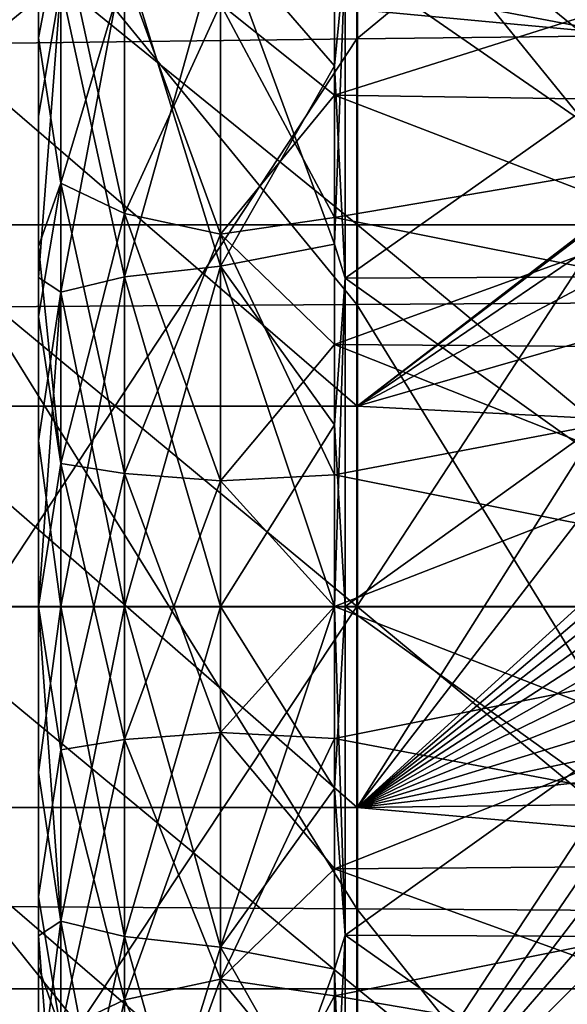
# Model space of a CAD drawing. Units: millimetres. Extents: x -69 to 69, y -134 to 25.
# Drawn here: x -64 to -61, y -3 to 4 of the extents above; entities that cross this region are included whole.
import ezdxf

# ---------------------------------------------------------------- set-up
doc = ezdxf.new("R2010")
doc.units = ezdxf.units.MM
doc.header["$LTSCALE"] = 41.718519
for name, color, linetype in [('528', 7, 'CONTINUOUS'), ('529', 7, 'CONTINUOUS'), ('530', 7, 'CONTINUOUS'), ('533', 7, 'CONTINUOUS'), ('534', 7, 'CONTINUOUS'), ('537', 7, 'CONTINUOUS'), ('538', 7, 'CONTINUOUS'), ('539', 7, 'CONTINUOUS'), ('540', 7, 'CONTINUOUS'), ('542', 7, 'CONTINUOUS'), ('543', 7, 'CONTINUOUS'), ('544', 7, 'CONTINUOUS'), ('547', 7, 'CONTINUOUS'), ('560', 7, 'CONTINUOUS'), ('561', 7, 'CONTINUOUS'), ('562', 7, 'CONTINUOUS'), ('563', 7, 'CONTINUOUS')]:
    doc.layers.add(name, color=color, linetype=linetype)

msp = doc.modelspace()

# ---------------------------------------------------------------- linework, layer by layer
at = {"layer": '528', "linetype": 'CONTINUOUS'}
for points in [[(-62.0222, 3.8932, 72.0611), (-59.0247, 3.6119, 72.1229), (-59.0194, 5.9008, 71.4746), (-62.0222, 3.8932, 72.0611)], [(-62.0222, 3.8932, 72.0611), (-65.0253, 3.8929, 72.0612), (-62.0222, 1.3069, 72.451), (-62.0222, 3.8932, 72.0611)], [(-65.0253, 3.8929, 72.0612), (-65.0253, 1.3066, 72.451), (-62.0222, 1.3069, 72.451), (-65.0253, 3.8929, 72.0612)], [(-59.0247, 3.6119, 72.1229), (-62.0222, 3.8932, 72.0611), (-62.0222, 1.3069, 72.451), (-59.0247, 3.6119, 72.1229)], [(-59.12, 3.5136, 72.1433), (-59.0247, 3.6119, 72.1229), (-62.0222, 1.3069, 72.451), (-59.12, 3.5136, 72.1433)], [(-59.5721, 2.976, 72.2448), (-59.12, 3.5136, 72.1433), (-62.0222, 1.3069, 72.451), (-59.5721, 2.976, 72.2448)], [(-59.9382, 2.4144, 72.3324), (-59.5721, 2.976, 72.2448), (-62.0222, 1.3069, 72.451), (-59.9382, 2.4144, 72.3324)], [(-60.2212, 1.8238, 72.4045), (-59.9382, 2.4144, 72.3324), (-62.0222, 1.3069, 72.451), (-60.2212, 1.8238, 72.4045)], [(-60.4225, 1.2239, 72.457), (-60.2212, 1.8238, 72.4045), (-62.0222, 1.3069, 72.451), (-60.4225, 1.2239, 72.457)], [(-62.0222, 1.3069, 72.451), (-65.0253, 1.3066, 72.451), (-62.0222, -1.3086, 72.4511), (-62.0222, 1.3069, 72.451)], [(-65.0253, 1.3066, 72.451), (-65.0253, -1.309, 72.4511), (-62.0222, -1.3086, 72.4511), (-65.0253, 1.3066, 72.451)], [(-60.4225, 1.2239, 72.457), (-62.0222, 1.3069, 72.451), (-62.0222, -1.3086, 72.4511), (-60.4225, 1.2239, 72.457)], [(-60.5422, 0.6166, 72.4891), (-60.4225, 1.2239, 72.457), (-62.0222, -1.3086, 72.4511), (-60.5422, 0.6166, 72.4891)], [(-60.5803, 0, 72.5), (-60.5422, 0.6166, 72.4891), (-62.0222, -1.3086, 72.4511), (-60.5803, 0, 72.5)], [(-60.5795, -0.0825, 72.4998), (-60.5803, 0, 72.5), (-62.0222, -1.3086, 72.4511), (-60.5795, -0.0825, 72.4998)], [(-60.5773, -0.1711, 72.4992), (-60.5795, -0.0825, 72.4998), (-62.0222, -1.3086, 72.4511), (-60.5773, -0.1711, 72.4992)], [(-60.573, -0.2657, 72.498), (-60.5773, -0.1711, 72.4992), (-62.0222, -1.3086, 72.4511), (-60.573, -0.2657, 72.498)], [(-60.5663, -0.367, 72.4962), (-60.573, -0.2657, 72.498), (-62.0222, -1.3086, 72.4511), (-60.5663, -0.367, 72.4962)], [(-60.5568, -0.475, 72.4936), (-60.5663, -0.367, 72.4962), (-62.0222, -1.3086, 72.4511), (-60.5568, -0.475, 72.4936)], [(-60.544, -0.5899, 72.4901), (-60.5568, -0.475, 72.4936), (-62.0222, -1.3086, 72.4511), (-60.544, -0.5899, 72.4901)], [(-60.5272, -0.7126, 72.4855), (-60.544, -0.5899, 72.4901), (-62.0222, -1.3086, 72.4511), (-60.5272, -0.7126, 72.4855)], [(-60.5057, -0.8438, 72.4797), (-60.5272, -0.7126, 72.4855), (-62.0222, -1.3086, 72.4511), (-60.5057, -0.8438, 72.4797)], [(-60.4786, -0.9833, 72.4724), (-60.5057, -0.8438, 72.4797), (-62.0222, -1.3086, 72.4511), (-60.4786, -0.9833, 72.4724)], [(-60.4452, -1.1313, 72.4635), (-60.4786, -0.9833, 72.4724), (-62.0222, -1.3086, 72.4511), (-60.4452, -1.1313, 72.4635)], [(-60.4044, -1.2887, 72.4526), (-60.4452, -1.1313, 72.4635), (-62.0222, -1.3086, 72.4511), (-60.4044, -1.2887, 72.4526)], [(-62.0222, -1.3086, 72.4511), (-65.0253, -1.309, 72.4511), (-62.0222, -3.8949, 72.0614), (-62.0222, -1.3086, 72.4511)], [(-65.0253, -1.309, 72.4511), (-65.0253, -3.8953, 72.0613), (-62.0222, -3.8949, 72.0614), (-65.0253, -1.309, 72.4511)], [(-60.355, -1.4556, 72.4395), (-60.4044, -1.2887, 72.4526), (-62.0222, -1.3086, 72.4511), (-60.355, -1.4556, 72.4395)], [(-60.355, -1.4556, 72.4395), (-62.0222, -1.3086, 72.4511), (-62.0222, -3.8949, 72.0614), (-60.355, -1.4556, 72.4395)], [(-60.2956, -1.6324, 72.4238), (-60.355, -1.4556, 72.4395), (-62.0222, -3.8949, 72.0614), (-60.2956, -1.6324, 72.4238)], [(-60.2256, -1.8171, 72.4056), (-60.2956, -1.6324, 72.4238), (-62.0222, -3.8949, 72.0614), (-60.2256, -1.8171, 72.4056)], [(-60.1438, -2.0091, 72.3845), (-60.2256, -1.8171, 72.4056), (-62.0222, -3.8949, 72.0614), (-60.1438, -2.0091, 72.3845)], [(-60.0475, -2.2105, 72.36), (-60.1438, -2.0091, 72.3845), (-62.0222, -3.8949, 72.0614), (-60.0475, -2.2105, 72.36)], [(-59.9334, -2.4233, 72.3316), (-60.0475, -2.2105, 72.36), (-62.0222, -3.8949, 72.0614), (-59.9334, -2.4233, 72.3316)], [(-59.7987, -2.6477, 72.2988), (-59.9334, -2.4233, 72.3316), (-62.0222, -3.8949, 72.0614), (-59.7987, -2.6477, 72.2988)]]:
    msp.add_3dface(points, dxfattribs=at)
at = {"layer": '529', "linetype": 'CONTINUOUS'}
for points in [[(-65.0246, 2.4889, 37.6781), (-65.0246, 4.9287, 38.2089), (-62.0216, 2.4889, 37.6781), (-65.0246, 2.4889, 37.6781)], [(-62.0216, 2.4889, 37.6781), (-65.0246, 4.9287, 38.2089), (-62.0216, 4.9287, 38.2089), (-62.0216, 2.4889, 37.6781)], [(-62.0216, 2.4889, 37.6781), (-62.0216, 4.9287, 38.2089), (-59.0186, 2.4889, 37.6781), (-62.0216, 2.4889, 37.6781)], [(-59.0186, 2.4889, 37.6781), (-62.0216, 4.9287, 38.2089), (-59.0186, 4.9287, 38.2089), (-59.0186, 2.4889, 37.6781)], [(-65.0246, -0.0016, 37.5), (-65.0246, 2.4889, 37.6781), (-62.0216, -0.0016, 37.5), (-65.0246, -0.0016, 37.5)], [(-62.0216, -0.0016, 37.5), (-65.0246, 2.4889, 37.6781), (-62.0216, 2.4889, 37.6781), (-62.0216, -0.0016, 37.5)], [(-62.0216, -0.0016, 37.5), (-62.0216, 2.4889, 37.6781), (-59.0186, -0.0016, 37.5), (-62.0216, -0.0016, 37.5)], [(-59.0186, -0.0016, 37.5), (-62.0216, 2.4889, 37.6781), (-59.0186, 2.4889, 37.6781), (-59.0186, -0.0016, 37.5)], [(-65.0246, -2.4921, 37.6781), (-65.0246, -0.0016, 37.5), (-62.0216, -2.4921, 37.6781), (-65.0246, -2.4921, 37.6781)], [(-62.0216, -2.4921, 37.6781), (-65.0246, -0.0016, 37.5), (-62.0216, -0.0016, 37.5), (-62.0216, -2.4921, 37.6781)], [(-62.0216, -2.4921, 37.6781), (-62.0216, -0.0016, 37.5), (-59.0186, -2.4921, 37.6781), (-62.0216, -2.4921, 37.6781)], [(-59.0186, -2.4921, 37.6781), (-62.0216, -0.0016, 37.5), (-59.0186, -0.0016, 37.5), (-59.0186, -2.4921, 37.6781)], [(-65.0246, -4.9319, 38.2089), (-65.0246, -2.4921, 37.6781), (-62.0216, -4.9319, 38.2089), (-65.0246, -4.9319, 38.2089)], [(-62.0216, -4.9319, 38.2089), (-65.0246, -2.4921, 37.6781), (-62.0216, -2.4921, 37.6781), (-62.0216, -4.9319, 38.2089)], [(-62.0216, -4.9319, 38.2089), (-62.0216, -2.4921, 37.6781), (-59.0186, -4.9319, 38.2089), (-62.0216, -4.9319, 38.2089)], [(-59.0186, -4.9319, 38.2089), (-62.0216, -2.4921, 37.6781), (-59.0186, -2.4921, 37.6781), (-59.0186, -4.9319, 38.2089)]]:
    msp.add_3dface(points, dxfattribs=at)
at = {"layer": '530', "linetype": 'CONTINUOUS'}
for points in [[(-64.1, 3.7086, 46.0558), (-64.1, 5.1953, 45.6393), (-64.1, 5.3837, 46.9521), (-64.1, 3.7086, 46.0558)], [(-64.1, 5.1953, 45.6393), (-64.1, 2.347, 45.606), (-64.1, 4.2273, 43.3847), (-64.1, 5.1953, 45.6393)], [(-64.1, 2.347, 45.606), (-64.1, 5.1953, 45.6393), (-64.1, 3.7086, 46.0558), (-64.1, 2.347, 45.606)], [(-64.1, 3.7086, 63.9442), (-64.1, 4.2633, 63.6937), (-64.1, 4.064, 66.6735), (-64.1, 3.7086, 63.9442)], [(-64.1, 4.2273, 43.3847), (-64.1, 2.347, 45.606), (-64.1, 3.1983, 43.0606), (-64.1, 4.2273, 43.3847)], [(-64.1, 1.3531, 66.6603), (-64.1, 3.7086, 63.9442), (-64.1, 4.064, 66.6735), (-64.1, 1.3531, 66.6603)], [(-64.1, 1.3531, 66.6603), (-64.1, 4.064, 66.6735), (-64.1, 2.1452, 67.1731), (-64.1, 1.3531, 66.6603)], [(-64.1, 1.8907, 64.4962), (-64.1, 3.7086, 63.9442), (-64.1, 1.3531, 66.6603), (-64.1, 1.8907, 64.4962)], [(-64.1, 3.1983, 43.0606), (-64.1, 2.347, 45.606), (-64.1, 2.1452, 42.8269), (-64.1, 3.1983, 43.0606)], [(-64.1, 2.347, 45.606), (-64.1, 1.8907, 45.5038), (-64.1, 2.1452, 42.8269), (-64.1, 2.347, 45.606)], [(-64.1, 2.1452, 42.8269), (-64.1, 1.8907, 45.5038), (-64.1, 1.0805, 42.6868), (-64.1, 2.1452, 42.8269)], [(-64.1, 1.0805, 67.3132), (-64.1, 1.3531, 66.6603), (-64.1, 2.1452, 67.1731), (-64.1, 1.0805, 67.3132)], [(-64.1, 1.8907, 45.5038), (-64.1, 0, 45.3175), (-64.1, 1.0805, 42.6868), (-64.1, 1.8907, 45.5038)], [(-64.1, 0, 64.6825), (-64.1, 1.8907, 64.4962), (-64.1, 1.3531, 66.6603), (-64.1, 0, 64.6825)], [(-64.1, -1.3531, 66.6603), (-64.1, 0, 64.6825), (-64.1, 1.3531, 66.6603), (-64.1, -1.3531, 66.6603)], [(-64.1, -1.3531, 66.6603), (-64.1, 1.3531, 66.6603), (-64.1, -1.0805, 67.3132), (-64.1, -1.3531, 66.6603)], [(-64.1, 0, 67.3607), (-64.1, 1.3531, 66.6603), (-64.1, 1.0805, 67.3132), (-64.1, 0, 67.3607)], [(-64.1, 1.3531, 66.6603), (-64.1, 0, 67.3607), (-64.1, -1.0805, 67.3132), (-64.1, 1.3531, 66.6603)], [(-64.1, 1.0805, 42.6868), (-64.1, 0, 45.3175), (-64.1, 0, 42.6393), (-64.1, 1.0805, 42.6868)], [(-64.1, 0, 45.3175), (-64.1, -1.8907, 45.5038), (-64.1, 0, 42.6393), (-64.1, 0, 45.3175)], [(-64.1, 0, 42.6393), (-64.1, -1.8907, 45.5038), (-64.1, -1.0805, 42.6868), (-64.1, 0, 42.6393)], [(-64.1, -1.8907, 64.4962), (-64.1, 0, 64.6825), (-64.1, -1.3531, 66.6603), (-64.1, -1.8907, 64.4962)], [(-64.1, -1.0805, 42.6868), (-64.1, -1.8907, 45.5038), (-64.1, -2.1452, 42.8269), (-64.1, -1.0805, 42.6868)], [(-64.1, -2.1452, 67.1731), (-64.1, -1.3531, 66.6603), (-64.1, -1.0805, 67.3132), (-64.1, -2.1452, 67.1731)], [(-64.1, -4.064, 66.6735), (-64.1, -1.8907, 64.4962), (-64.1, -1.3531, 66.6603), (-64.1, -4.064, 66.6735)], [(-64.1, -4.064, 66.6735), (-64.1, -1.3531, 66.6603), (-64.1, -2.1452, 67.1731), (-64.1, -4.064, 66.6735)], [(-64.1, -1.8907, 45.5038), (-64.1, -2.347, 45.606), (-64.1, -2.1452, 42.8269), (-64.1, -1.8907, 45.5038)], [(-64.1, -3.7086, 63.9442), (-64.1, -1.8907, 64.4962), (-64.1, -4.064, 66.6735), (-64.1, -3.7086, 63.9442)], [(-64.1, -2.1452, 42.8269), (-64.1, -2.347, 45.606), (-64.1, -3.1983, 43.0606), (-64.1, -2.1452, 42.8269)], [(-64.1, -2.347, 45.606), (-64.1, -3.7086, 46.0558), (-64.1, -5.1953, 45.6393), (-64.1, -2.347, 45.606)], [(-64.1, -2.347, 45.606), (-64.1, -5.1953, 45.6393), (-64.1, -3.1983, 43.0606), (-64.1, -2.347, 45.606)]]:
    msp.add_3dface(points, dxfattribs=at)
at = {"layer": '533', "linetype": 'CONTINUOUS'}
for points in [[(-57.8651, 3.2688, 61.7876), (-57.8651, 4.6972, 60.8901), (-62.1698, 3.334, 61.9231), (-57.8651, 3.2688, 61.7876)], [(-62.1698, 3.334, 61.9231), (-57.8651, 4.6972, 60.8901), (-62.1698, 4.0881, 61.5063), (-62.1698, 3.334, 61.9231)], [(-62.1698, 2.5379, 62.2528), (-57.8651, 3.2688, 61.7876), (-62.1698, 3.334, 61.9231), (-62.1698, 2.5379, 62.2528)], [(-57.8651, 1.6764, 62.3448), (-57.8651, 3.2688, 61.7876), (-62.1698, 1.7099, 62.4914), (-57.8651, 1.6764, 62.3448)], [(-62.1698, 1.7099, 62.4914), (-57.8651, 3.2688, 61.7876), (-62.1698, 2.5379, 62.2528), (-62.1698, 1.7099, 62.4914)], [(-62.1698, 0.8603, 62.6357), (-57.8651, 1.6764, 62.3448), (-62.1698, 1.7099, 62.4914), (-62.1698, 0.8603, 62.6357)], [(-57.8651, 0, 62.5337), (-57.8651, 1.6764, 62.3448), (-62.1698, 0, 62.684), (-57.8651, 0, 62.5337)], [(-62.1698, 0, 62.684), (-57.8651, 1.6764, 62.3448), (-62.1698, 0.8603, 62.6357), (-62.1698, 0, 62.684)], [(-57.8651, -1.6764, 62.3448), (-57.8651, 0, 62.5337), (-62.1698, -1.7099, 62.4914), (-57.8651, -1.6764, 62.3448)], [(-62.1698, -1.7099, 62.4914), (-57.8651, 0, 62.5337), (-62.1698, -0.8603, 62.6357), (-62.1698, -1.7099, 62.4914)], [(-62.1698, -0.8603, 62.6357), (-57.8651, 0, 62.5337), (-62.1698, 0, 62.684), (-62.1698, -0.8603, 62.6357)], [(-57.8651, -3.2688, 61.7876), (-57.8651, -1.6764, 62.3448), (-62.1698, -3.334, 61.9231), (-57.8651, -3.2688, 61.7876)], [(-62.1698, -3.334, 61.9231), (-57.8651, -1.6764, 62.3448), (-62.1698, -2.5379, 62.2528), (-62.1698, -3.334, 61.9231)], [(-62.1698, -2.5379, 62.2528), (-57.8651, -1.6764, 62.3448), (-62.1698, -1.7099, 62.4914), (-62.1698, -2.5379, 62.2528)]]:
    msp.add_3dface(points, dxfattribs=at)
at = {"layer": '534', "linetype": 'CONTINUOUS'}
for points in [[(-57.8651, 4.6972, 49.1099), (-57.8651, 3.2688, 48.2124), (-62.1698, 4.7909, 48.9924), (-57.8651, 4.6972, 49.1099)], [(-62.1698, 4.7909, 48.9924), (-57.8651, 3.2688, 48.2124), (-62.1698, 4.0881, 48.4937), (-62.1698, 4.7909, 48.9924)], [(-62.1698, 4.0881, 48.4937), (-57.8651, 3.2688, 48.2124), (-62.1698, 3.334, 48.0769), (-62.1698, 4.0881, 48.4937)], [(-57.8651, 3.2688, 48.2124), (-57.8651, 1.6764, 47.6552), (-62.1698, 3.334, 48.0769), (-57.8651, 3.2688, 48.2124)], [(-62.1698, 3.334, 48.0769), (-57.8651, 1.6764, 47.6552), (-62.1698, 2.5379, 47.7472), (-62.1698, 3.334, 48.0769)], [(-62.1698, 2.5379, 47.7472), (-57.8651, 1.6764, 47.6552), (-62.1698, 1.7099, 47.5086), (-62.1698, 2.5379, 47.7472)], [(-57.8651, 1.6764, 47.6552), (-57.8651, 0, 47.4663), (-62.1698, 1.7099, 47.5086), (-57.8651, 1.6764, 47.6552)], [(-62.1698, 1.7099, 47.5086), (-57.8651, 0, 47.4663), (-62.1698, 0.8603, 47.3643), (-62.1698, 1.7099, 47.5086)], [(-62.1698, 0.8603, 47.3643), (-57.8651, 0, 47.4663), (-62.1698, 0, 47.316), (-62.1698, 0.8603, 47.3643)], [(-57.8651, 0, 47.4663), (-57.8651, -1.6764, 47.6552), (-62.1698, 0, 47.316), (-57.8651, 0, 47.4663)], [(-62.1698, 0, 47.316), (-57.8651, -1.6764, 47.6552), (-62.1698, -0.8603, 47.3643), (-62.1698, 0, 47.316)], [(-62.1698, -0.8603, 47.3643), (-57.8651, -1.6764, 47.6552), (-62.1698, -1.7099, 47.5086), (-62.1698, -0.8603, 47.3643)], [(-57.8651, -1.6764, 47.6552), (-57.8651, -3.2688, 48.2124), (-62.1698, -1.7099, 47.5086), (-57.8651, -1.6764, 47.6552)], [(-62.1698, -1.7099, 47.5086), (-57.8651, -3.2688, 48.2124), (-62.1698, -2.5379, 47.7472), (-62.1698, -1.7099, 47.5086)], [(-62.1698, -2.5379, 47.7472), (-57.8651, -3.2688, 48.2124), (-62.1698, -3.334, 48.0769), (-62.1698, -2.5379, 47.7472)]]:
    msp.add_3dface(points, dxfattribs=at)
at = {"layer": '537', "linetype": 'CONTINUOUS'}
for points in [[(-64.1, 4.2633, 63.6937), (-64.1, 3.7086, 63.9442), (-63.9549, 4.4675, 62.738), (-64.1, 4.2633, 63.6937)], [(-63.9549, 4.4675, 62.738), (-64.1, 3.7086, 63.9442), (-63.9549, 2.7611, 63.4977), (-63.9549, 4.4675, 62.738)], [(-63.9549, 4.4675, 62.738), (-63.9549, 2.7611, 63.4977), (-63.5392, 4.147, 62.1829), (-63.9549, 4.4675, 62.738)], [(-63.5392, 4.147, 62.1829), (-63.9549, 2.7611, 63.4977), (-63.5392, 2.563, 62.8881), (-63.5392, 4.147, 62.1829)], [(-63.5392, 4.147, 62.1829), (-63.5392, 2.563, 62.8881), (-62.9135, 3.9279, 61.8032), (-63.5392, 4.147, 62.1829)], [(-62.1698, 3.334, 61.9231), (-62.1698, 4.0881, 61.5063), (-62.9135, 3.9279, 61.8032), (-62.1698, 3.334, 61.9231)], [(-62.9135, 3.9279, 61.8032), (-63.5392, 2.563, 62.8881), (-62.9135, 2.4275, 62.4712), (-62.9135, 3.9279, 61.8032)], [(-62.1698, 3.334, 61.9231), (-62.9135, 3.9279, 61.8032), (-62.9135, 2.4275, 62.4712), (-62.1698, 3.334, 61.9231)], [(-64.1, 3.7086, 63.9442), (-64.1, 1.8907, 64.4962), (-63.9549, 2.7611, 63.4977), (-64.1, 3.7086, 63.9442)], [(-62.1698, 2.5379, 62.2528), (-62.1698, 3.334, 61.9231), (-62.9135, 2.4275, 62.4712), (-62.1698, 2.5379, 62.2528)], [(-63.9549, 2.7611, 63.4977), (-64.1, 1.8907, 64.4962), (-63.9549, 0.934, 63.8861), (-63.9549, 2.7611, 63.4977)], [(-63.9549, 2.7611, 63.4977), (-63.9549, 0.934, 63.8861), (-63.5392, 2.563, 62.8881), (-63.9549, 2.7611, 63.4977)], [(-63.5392, 2.563, 62.8881), (-63.9549, 0.934, 63.8861), (-63.5392, 0.867, 63.2486), (-63.5392, 2.563, 62.8881)], [(-63.5392, 2.563, 62.8881), (-63.5392, 0.867, 63.2486), (-62.9135, 2.4275, 62.4712), (-63.5392, 2.563, 62.8881)], [(-62.1698, 1.7099, 62.4914), (-62.1698, 2.5379, 62.2528), (-62.9135, 2.4275, 62.4712), (-62.1698, 1.7099, 62.4914)], [(-62.9135, 2.4275, 62.4712), (-63.5392, 0.867, 63.2486), (-62.9135, 0.8211, 62.8127), (-62.9135, 2.4275, 62.4712)], [(-62.1698, 1.7099, 62.4914), (-62.9135, 2.4275, 62.4712), (-62.9135, 0.8211, 62.8127), (-62.1698, 1.7099, 62.4914)], [(-64.1, 1.8907, 64.4962), (-64.1, 0, 64.6825), (-63.9549, 0.934, 63.8861), (-64.1, 1.8907, 64.4962)], [(-62.1698, 0.8603, 62.6357), (-62.1698, 1.7099, 62.4914), (-62.9135, 0.8211, 62.8127), (-62.1698, 0.8603, 62.6357)], [(-63.9549, 0.934, 63.8861), (-64.1, 0, 64.6825), (-63.9549, -0.934, 63.8861), (-63.9549, 0.934, 63.8861)], [(-63.9549, 0.934, 63.8861), (-63.9549, -0.934, 63.8861), (-63.5392, 0.867, 63.2486), (-63.9549, 0.934, 63.8861)], [(-63.5392, 0.867, 63.2486), (-63.9549, -0.934, 63.8861), (-63.5392, -0.867, 63.2486), (-63.5392, 0.867, 63.2486)], [(-63.5392, 0.867, 63.2486), (-63.5392, -0.867, 63.2486), (-62.9135, 0.8211, 62.8127), (-63.5392, 0.867, 63.2486)], [(-62.1698, 0, 62.684), (-62.1698, 0.8603, 62.6357), (-62.9135, 0.8211, 62.8127), (-62.1698, 0, 62.684)], [(-62.9135, 0.8211, 62.8127), (-63.5392, -0.867, 63.2486), (-62.9135, -0.8211, 62.8127), (-62.9135, 0.8211, 62.8127)], [(-62.1698, 0, 62.684), (-62.9135, 0.8211, 62.8127), (-62.9135, -0.8211, 62.8127), (-62.1698, 0, 62.684)], [(-64.1, 0, 64.6825), (-64.1, -1.8907, 64.4962), (-63.9549, -0.934, 63.8861), (-64.1, 0, 64.6825)], [(-62.1698, -0.8603, 62.6357), (-62.1698, 0, 62.684), (-62.9135, -0.8211, 62.8127), (-62.1698, -0.8603, 62.6357)], [(-63.5392, -0.867, 63.2486), (-63.5392, -2.563, 62.8881), (-62.9135, -0.8211, 62.8127), (-63.5392, -0.867, 63.2486)], [(-62.9135, -0.8211, 62.8127), (-63.5392, -2.563, 62.8881), (-62.9135, -2.4275, 62.4712), (-62.9135, -0.8211, 62.8127)], [(-62.1698, -0.8603, 62.6357), (-62.9135, -0.8211, 62.8127), (-62.9135, -2.4275, 62.4712), (-62.1698, -0.8603, 62.6357)], [(-63.9549, -0.934, 63.8861), (-63.9549, -2.7611, 63.4977), (-63.5392, -0.867, 63.2486), (-63.9549, -0.934, 63.8861)], [(-63.5392, -0.867, 63.2486), (-63.9549, -2.7611, 63.4977), (-63.5392, -2.563, 62.8881), (-63.5392, -0.867, 63.2486)], [(-62.1698, -1.7099, 62.4914), (-62.1698, -0.8603, 62.6357), (-62.9135, -2.4275, 62.4712), (-62.1698, -1.7099, 62.4914)], [(-63.9549, -0.934, 63.8861), (-64.1, -1.8907, 64.4962), (-63.9549, -2.7611, 63.4977), (-63.9549, -0.934, 63.8861)], [(-62.1698, -2.5379, 62.2528), (-62.1698, -1.7099, 62.4914), (-62.9135, -2.4275, 62.4712), (-62.1698, -2.5379, 62.2528)], [(-64.1, -1.8907, 64.4962), (-64.1, -3.7086, 63.9442), (-63.9549, -2.7611, 63.4977), (-64.1, -1.8907, 64.4962)], [(-63.5392, -2.563, 62.8881), (-63.5392, -4.147, 62.1829), (-62.9135, -2.4275, 62.4712), (-63.5392, -2.563, 62.8881)], [(-62.9135, -2.4275, 62.4712), (-63.5392, -4.147, 62.1829), (-62.9135, -3.9279, 61.8032), (-62.9135, -2.4275, 62.4712)], [(-62.1698, -2.5379, 62.2528), (-62.9135, -2.4275, 62.4712), (-62.9135, -3.9279, 61.8032), (-62.1698, -2.5379, 62.2528)], [(-63.9549, -2.7611, 63.4977), (-63.9549, -4.4675, 62.738), (-63.5392, -2.563, 62.8881), (-63.9549, -2.7611, 63.4977)], [(-63.5392, -2.563, 62.8881), (-63.9549, -4.4675, 62.738), (-63.5392, -4.147, 62.1829), (-63.5392, -2.563, 62.8881)], [(-62.1698, -3.334, 61.9231), (-62.1698, -2.5379, 62.2528), (-62.9135, -3.9279, 61.8032), (-62.1698, -3.334, 61.9231)]]:
    msp.add_3dface(points, dxfattribs=at)
at = {"layer": '538', "linetype": 'CONTINUOUS'}
for points in [[(-64.1, 3.7086, 46.0558), (-64.1, 5.3837, 46.9521), (-63.9549, 4.4675, 47.262), (-64.1, 3.7086, 46.0558)], [(-63.9549, 2.7611, 46.5023), (-64.1, 3.7086, 46.0558), (-63.9549, 4.4675, 47.262), (-63.9549, 2.7611, 46.5023)], [(-63.9549, 2.7611, 46.5023), (-63.9549, 4.4675, 47.262), (-63.5392, 2.563, 47.1119), (-63.9549, 2.7611, 46.5023)], [(-63.5392, 2.563, 47.1119), (-63.9549, 4.4675, 47.262), (-63.5392, 4.147, 47.8171), (-63.5392, 2.563, 47.1119)], [(-63.5392, 2.563, 47.1119), (-63.5392, 4.147, 47.8171), (-62.9135, 2.4275, 47.5288), (-63.5392, 2.563, 47.1119)], [(-62.9135, 2.4275, 47.5288), (-63.5392, 4.147, 47.8171), (-62.9135, 3.9279, 48.1968), (-62.9135, 2.4275, 47.5288)], [(-62.1698, 4.0881, 48.4937), (-62.1698, 3.334, 48.0769), (-62.9135, 3.9279, 48.1968), (-62.1698, 4.0881, 48.4937)], [(-62.1698, 3.334, 48.0769), (-62.1698, 2.5379, 47.7472), (-62.9135, 3.9279, 48.1968), (-62.1698, 3.334, 48.0769)], [(-62.1698, 2.5379, 47.7472), (-62.9135, 2.4275, 47.5288), (-62.9135, 3.9279, 48.1968), (-62.1698, 2.5379, 47.7472)], [(-64.1, 2.347, 45.606), (-64.1, 3.7086, 46.0558), (-63.9549, 2.7611, 46.5023), (-64.1, 2.347, 45.606)], [(-63.9549, 0.934, 46.1139), (-64.1, 2.347, 45.606), (-63.9549, 2.7611, 46.5023), (-63.9549, 0.934, 46.1139)], [(-63.9549, 0.934, 46.1139), (-63.9549, 2.7611, 46.5023), (-63.5392, 0.867, 46.7514), (-63.9549, 0.934, 46.1139)], [(-63.5392, 0.867, 46.7514), (-63.9549, 2.7611, 46.5023), (-63.5392, 2.563, 47.1119), (-63.5392, 0.867, 46.7514)], [(-63.5392, 0.867, 46.7514), (-63.5392, 2.563, 47.1119), (-62.9135, 0.8211, 47.1873), (-63.5392, 0.867, 46.7514)], [(-62.9135, 0.8211, 47.1873), (-63.5392, 2.563, 47.1119), (-62.9135, 2.4275, 47.5288), (-62.9135, 0.8211, 47.1873)], [(-62.1698, 2.5379, 47.7472), (-62.1698, 1.7099, 47.5086), (-62.9135, 2.4275, 47.5288), (-62.1698, 2.5379, 47.7472)], [(-62.1698, 1.7099, 47.5086), (-62.1698, 0.8603, 47.3643), (-62.9135, 2.4275, 47.5288), (-62.1698, 1.7099, 47.5086)], [(-62.1698, 0.8603, 47.3643), (-62.9135, 0.8211, 47.1873), (-62.9135, 2.4275, 47.5288), (-62.1698, 0.8603, 47.3643)], [(-64.1, 1.8907, 45.5038), (-64.1, 2.347, 45.606), (-63.9549, 0.934, 46.1139), (-64.1, 1.8907, 45.5038)], [(-64.1, 0, 45.3175), (-64.1, 1.8907, 45.5038), (-63.9549, 0.934, 46.1139), (-64.1, 0, 45.3175)], [(-63.9549, -0.934, 46.1139), (-64.1, 0, 45.3175), (-63.9549, 0.934, 46.1139), (-63.9549, -0.934, 46.1139)], [(-63.9549, -0.934, 46.1139), (-63.9549, 0.934, 46.1139), (-63.5392, -0.867, 46.7514), (-63.9549, -0.934, 46.1139)], [(-63.5392, -0.867, 46.7514), (-63.9549, 0.934, 46.1139), (-63.5392, 0.867, 46.7514), (-63.5392, -0.867, 46.7514)], [(-63.5392, -0.867, 46.7514), (-63.5392, 0.867, 46.7514), (-62.9135, -0.8211, 47.1873), (-63.5392, -0.867, 46.7514)], [(-62.9135, -0.8211, 47.1873), (-63.5392, 0.867, 46.7514), (-62.9135, 0.8211, 47.1873), (-62.9135, -0.8211, 47.1873)], [(-62.1698, 0.8603, 47.3643), (-62.1698, 0, 47.316), (-62.9135, 0.8211, 47.1873), (-62.1698, 0.8603, 47.3643)], [(-62.1698, 0, 47.316), (-62.9135, -0.8211, 47.1873), (-62.9135, 0.8211, 47.1873), (-62.1698, 0, 47.316)], [(-64.1, -1.8907, 45.5038), (-64.1, 0, 45.3175), (-63.9549, -0.934, 46.1139), (-64.1, -1.8907, 45.5038)], [(-62.1698, 0, 47.316), (-62.1698, -0.8603, 47.3643), (-62.9135, -0.8211, 47.1873), (-62.1698, 0, 47.316)], [(-62.9135, -2.4275, 47.5288), (-63.5392, -0.867, 46.7514), (-62.9135, -0.8211, 47.1873), (-62.9135, -2.4275, 47.5288)], [(-62.1698, -0.8603, 47.3643), (-62.1698, -1.7099, 47.5086), (-62.9135, -0.8211, 47.1873), (-62.1698, -0.8603, 47.3643)], [(-62.1698, -1.7099, 47.5086), (-62.9135, -2.4275, 47.5288), (-62.9135, -0.8211, 47.1873), (-62.1698, -1.7099, 47.5086)], [(-63.5392, -2.563, 47.1119), (-63.9549, -0.934, 46.1139), (-63.5392, -0.867, 46.7514), (-63.5392, -2.563, 47.1119)], [(-63.5392, -2.563, 47.1119), (-63.5392, -0.867, 46.7514), (-62.9135, -2.4275, 47.5288), (-63.5392, -2.563, 47.1119)], [(-63.9549, -2.7611, 46.5023), (-64.1, -1.8907, 45.5038), (-63.9549, -0.934, 46.1139), (-63.9549, -2.7611, 46.5023)], [(-63.9549, -2.7611, 46.5023), (-63.9549, -0.934, 46.1139), (-63.5392, -2.563, 47.1119), (-63.9549, -2.7611, 46.5023)], [(-62.1698, -1.7099, 47.5086), (-62.1698, -2.5379, 47.7472), (-62.9135, -2.4275, 47.5288), (-62.1698, -1.7099, 47.5086)], [(-64.1, -2.347, 45.606), (-64.1, -1.8907, 45.5038), (-63.9549, -2.7611, 46.5023), (-64.1, -2.347, 45.606)], [(-64.1, -3.7086, 46.0558), (-64.1, -2.347, 45.606), (-63.9549, -2.7611, 46.5023), (-64.1, -3.7086, 46.0558)], [(-62.9135, -3.9279, 48.1968), (-63.5392, -2.563, 47.1119), (-62.9135, -2.4275, 47.5288), (-62.9135, -3.9279, 48.1968)], [(-62.1698, -2.5379, 47.7472), (-62.1698, -3.334, 48.0769), (-62.9135, -2.4275, 47.5288), (-62.1698, -2.5379, 47.7472)], [(-62.1698, -3.334, 48.0769), (-62.9135, -3.9279, 48.1968), (-62.9135, -2.4275, 47.5288), (-62.1698, -3.334, 48.0769)], [(-63.5392, -4.147, 47.8171), (-63.9549, -2.7611, 46.5023), (-63.5392, -2.563, 47.1119), (-63.5392, -4.147, 47.8171)], [(-63.5392, -4.147, 47.8171), (-63.5392, -2.563, 47.1119), (-62.9135, -3.9279, 48.1968), (-63.5392, -4.147, 47.8171)]]:
    msp.add_3dface(points, dxfattribs=at)
at = {"layer": '539', "linetype": 'CONTINUOUS'}
for points in [[(-64.4625, 1.9538, 49.632), (-62.025, -1.9693, 49.5895), (-62.025, 1.9693, 49.5895), (-64.4625, 1.9538, 49.632)], [(-64.4625, -1.9538, 49.632), (-62.025, -1.9693, 49.5895), (-64.4625, 1.9538, 49.632), (-64.4625, -1.9538, 49.632)], [(-62.025, 1.9693, 49.5895), (-59.5875, -1.9848, 49.5469), (-59.5875, 1.9848, 49.5469), (-62.025, 1.9693, 49.5895)], [(-62.025, -1.9693, 49.5895), (-59.5875, -1.9848, 49.5469), (-62.025, 1.9693, 49.5895), (-62.025, -1.9693, 49.5895)]]:
    msp.add_3dface(points, dxfattribs=at)
at = {"layer": '540', "linetype": 'CONTINUOUS'}
for points in [[(-62.025, 4.9864, 52.1211), (-59.5875, 1.9848, 49.5469), (-59.5875, 5.0256, 52.0985), (-62.025, 4.9864, 52.1211)], [(-64.4625, 4.9472, 52.1437), (-62.025, 1.9693, 49.5895), (-62.025, 4.9864, 52.1211), (-64.4625, 4.9472, 52.1437)], [(-64.4625, 1.9538, 49.632), (-62.025, 1.9693, 49.5895), (-64.4625, 4.9472, 52.1437), (-64.4625, 1.9538, 49.632)], [(-62.025, 1.9693, 49.5895), (-59.5875, 1.9848, 49.5469), (-62.025, 4.9864, 52.1211), (-62.025, 1.9693, 49.5895)]]:
    msp.add_3dface(points, dxfattribs=at)
at = {"layer": '542', "linetype": 'CONTINUOUS'}
for points in [[(-62.025, 5.6703, 55.9998), (-59.5875, 5.7149, 56.0077), (-62.025, 3.701, 59.4107), (-62.025, 5.6703, 55.9998)], [(-62.025, 3.701, 59.4107), (-59.5875, 5.7149, 56.0077), (-59.5875, 3.7301, 59.4454), (-62.025, 3.701, 59.4107)], [(-64.4625, 5.6257, 55.992), (-62.025, 5.6703, 55.9998), (-64.4625, 3.6719, 59.376), (-64.4625, 5.6257, 55.992)], [(-64.4625, 3.6719, 59.376), (-62.025, 5.6703, 55.9998), (-62.025, 3.701, 59.4107), (-64.4625, 3.6719, 59.376)]]:
    msp.add_3dface(points, dxfattribs=at)
at = {"layer": '543', "linetype": 'CONTINUOUS'}
for points in [[(-62.025, 3.701, 59.4107), (-59.5875, 3.7301, 59.4454), (-62.025, 0, 60.7578), (-62.025, 3.701, 59.4107)], [(-62.025, 0, 60.7578), (-59.5875, 3.7301, 59.4454), (-59.5875, 0, 60.8031), (-62.025, 0, 60.7578)], [(-64.4625, 3.6719, 59.376), (-62.025, 3.701, 59.4107), (-64.4625, 0, 60.7125), (-64.4625, 3.6719, 59.376)], [(-64.4625, 0, 60.7125), (-62.025, 3.701, 59.4107), (-62.025, 0, 60.7578), (-64.4625, 0, 60.7125)]]:
    msp.add_3dface(points, dxfattribs=at)
at = {"layer": '544', "linetype": 'CONTINUOUS'}
for points in [[(-64.4625, 0, 60.7125), (-62.025, 0, 60.7578), (-64.4625, -3.6719, 59.376), (-64.4625, 0, 60.7125)], [(-64.4625, -3.6719, 59.376), (-62.025, 0, 60.7578), (-62.025, -3.701, 59.4107), (-64.4625, -3.6719, 59.376)], [(-62.025, 0, 60.7578), (-59.5875, 0, 60.8031), (-62.025, -3.701, 59.4107), (-62.025, 0, 60.7578)], [(-62.025, -3.701, 59.4107), (-59.5875, 0, 60.8031), (-59.5875, -3.7301, 59.4454), (-62.025, -3.701, 59.4107)]]:
    msp.add_3dface(points, dxfattribs=at)
at = {"layer": '547', "linetype": 'CONTINUOUS'}
for points in [[(-62.025, -1.9693, 49.5895), (-64.4625, -1.9538, 49.632), (-62.025, -4.9864, 52.1211), (-62.025, -1.9693, 49.5895)], [(-64.4625, -1.9538, 49.632), (-64.4625, -4.9472, 52.1437), (-62.025, -4.9864, 52.1211), (-64.4625, -1.9538, 49.632)], [(-59.5875, -1.9848, 49.5469), (-62.025, -1.9693, 49.5895), (-59.5875, -5.0256, 52.0985), (-59.5875, -1.9848, 49.5469)], [(-62.025, -1.9693, 49.5895), (-62.025, -4.9864, 52.1211), (-59.5875, -5.0256, 52.0985), (-62.025, -1.9693, 49.5895)]]:
    msp.add_3dface(points, dxfattribs=at)
at = {"layer": '560', "linetype": 'CONTINUOUS'}
for points in [[(-62.1017, 0, 40.6382), (-62.1698, 0, 40.6405), (-62.1698, -1.1858, 40.6896), (-62.1017, 0, 40.6382)], [(-62.1698, 0, 69.3595), (-62.1017, 0, 69.3618), (-62.1017, -2.1405, 69.2014), (-62.1698, 0, 69.3595)], [(-62.1698, -1.1858, 69.3104), (-62.1698, 0, 69.3595), (-62.1017, -2.1405, 69.2014), (-62.1698, -1.1858, 69.3104)], [(-62.1017, 0, 40.6382), (-62.1698, -1.1858, 40.6896), (-62.1017, -2.1405, 40.7986), (-62.1017, 0, 40.6382)], [(-62.1017, 0, 69.3618), (-59.1005, 0, 69.4666), (-59.1005, -2.1561, 69.3051), (-62.1017, 0, 69.3618)], [(-62.1017, -2.1405, 69.2014), (-62.1017, 0, 69.3618), (-59.1005, -2.1561, 69.3051), (-62.1017, -2.1405, 69.2014)], [(-59.1005, 0, 40.5334), (-62.1017, 0, 40.6382), (-62.1017, -2.1405, 40.7986), (-59.1005, 0, 40.5334)], [(-59.1005, 0, 40.5334), (-62.1017, -2.1405, 40.7986), (-59.1005, -2.1561, 40.6949), (-59.1005, 0, 40.5334)], [(-62.1698, -2.3635, 69.1636), (-62.1698, -1.1858, 69.3104), (-62.1017, -2.1405, 69.2014), (-62.1698, -2.3635, 69.1636)], [(-62.1698, -1.1858, 40.6896), (-62.1698, -2.3635, 40.8364), (-62.1017, -2.1405, 40.7986), (-62.1698, -1.1858, 40.6896)], [(-62.1017, -4.2332, 68.7238), (-62.1698, -2.3635, 69.1636), (-62.1017, -2.1405, 69.2014), (-62.1017, -4.2332, 68.7238)], [(-62.1698, -2.3635, 40.8364), (-62.1698, -3.525, 41.0799), (-62.1017, -2.1405, 40.7986), (-62.1698, -2.3635, 40.8364)], [(-62.1017, -2.1405, 40.7986), (-62.1698, -3.525, 41.0799), (-62.1017, -4.2332, 41.2762), (-62.1017, -2.1405, 40.7986)], [(-62.1017, -2.1405, 40.7986), (-62.1017, -4.2332, 41.2762), (-59.1005, -2.1561, 40.6949), (-62.1017, -2.1405, 40.7986)], [(-62.1017, -4.2332, 68.7238), (-62.1017, -2.1405, 69.2014), (-59.1005, -4.2641, 68.8239), (-62.1017, -4.2332, 68.7238)], [(-59.1005, -4.2641, 68.8239), (-62.1017, -2.1405, 69.2014), (-59.1005, -2.1561, 69.3051), (-59.1005, -4.2641, 68.8239)], [(-59.1005, -2.1561, 40.6949), (-62.1017, -4.2332, 41.2762), (-59.1005, -4.2641, 41.1761), (-59.1005, -2.1561, 40.6949)], [(-62.1698, -3.525, 68.9201), (-62.1698, -2.3635, 69.1636), (-62.1017, -4.2332, 68.7238), (-62.1698, -3.525, 68.9201)]]:
    msp.add_3dface(points, dxfattribs=at)
at = {"layer": '561', "linetype": 'CONTINUOUS'}
for points in [[(-62.1698, 4.6625, 41.4186), (-62.1698, 3.525, 41.0799), (-62.1017, 4.2332, 41.2762), (-62.1698, 4.6625, 41.4186)], [(-62.1698, 3.525, 68.9201), (-62.1698, 4.6625, 68.5814), (-62.1017, 4.2332, 68.7238), (-62.1698, 3.525, 68.9201)], [(-59.1005, 2.1561, 69.3051), (-62.1017, 4.2332, 68.7238), (-59.1005, 4.2641, 68.8239), (-59.1005, 2.1561, 69.3051)], [(-62.1017, 4.2332, 41.2762), (-62.1017, 2.1405, 40.7986), (-59.1005, 4.2641, 41.1761), (-62.1017, 4.2332, 41.2762)], [(-59.1005, 4.2641, 41.1761), (-62.1017, 2.1405, 40.7986), (-59.1005, 2.1561, 40.6949), (-59.1005, 4.2641, 41.1761)], [(-62.1698, 3.525, 41.0799), (-62.1698, 2.3635, 40.8364), (-62.1017, 4.2332, 41.2762), (-62.1698, 3.525, 41.0799)], [(-62.1017, 4.2332, 41.2762), (-62.1698, 2.3635, 40.8364), (-62.1017, 2.1405, 40.7986), (-62.1017, 4.2332, 41.2762)], [(-62.1017, 2.1405, 69.2014), (-62.1698, 3.525, 68.9201), (-62.1017, 4.2332, 68.7238), (-62.1017, 2.1405, 69.2014)], [(-62.1017, 2.1405, 69.2014), (-62.1017, 4.2332, 68.7238), (-59.1005, 2.1561, 69.3051), (-62.1017, 2.1405, 69.2014)], [(-62.1698, 2.3635, 69.1636), (-62.1698, 3.525, 68.9201), (-62.1017, 2.1405, 69.2014), (-62.1698, 2.3635, 69.1636)], [(-62.1698, 2.3635, 40.8364), (-62.1698, 1.1858, 40.6896), (-62.1017, 2.1405, 40.7986), (-62.1698, 2.3635, 40.8364)], [(-62.1698, 1.1858, 69.3104), (-62.1698, 2.3635, 69.1636), (-62.1017, 2.1405, 69.2014), (-62.1698, 1.1858, 69.3104)], [(-62.1698, 1.1858, 40.6896), (-62.1698, 0, 40.6405), (-62.1017, 2.1405, 40.7986), (-62.1698, 1.1858, 40.6896)], [(-62.1017, 2.1405, 40.7986), (-62.1698, 0, 40.6405), (-62.1017, 0, 40.6382), (-62.1017, 2.1405, 40.7986)], [(-62.1017, 0, 69.3618), (-62.1698, 1.1858, 69.3104), (-62.1017, 2.1405, 69.2014), (-62.1017, 0, 69.3618)], [(-59.1005, 0, 69.4666), (-62.1017, 2.1405, 69.2014), (-59.1005, 2.1561, 69.3051), (-59.1005, 0, 69.4666)], [(-62.1017, 2.1405, 40.7986), (-62.1017, 0, 40.6382), (-59.1005, 2.1561, 40.6949), (-62.1017, 2.1405, 40.7986)], [(-59.1005, 2.1561, 40.6949), (-62.1017, 0, 40.6382), (-59.1005, 0, 40.5334), (-59.1005, 2.1561, 40.6949)], [(-62.1017, 0, 69.3618), (-62.1017, 2.1405, 69.2014), (-59.1005, 0, 69.4666), (-62.1017, 0, 69.3618)], [(-62.1698, 0, 69.3595), (-62.1698, 1.1858, 69.3104), (-62.1017, 0, 69.3618), (-62.1698, 0, 69.3595)]]:
    msp.add_3dface(points, dxfattribs=at)
at = {"layer": '562', "linetype": 'CONTINUOUS'}
for points in [[(-62.1698, 3.525, 41.0799), (-62.1698, 4.6625, 41.4186), (-62.9135, 4.3843, 41.5066), (-62.1698, 3.525, 41.0799)], [(-62.1698, 4.6625, 68.5814), (-62.1698, 3.525, 68.9201), (-62.9135, 4.3843, 68.4934), (-62.1698, 4.6625, 68.5814)], [(-62.9135, 2.2195, 40.9869), (-62.9135, 4.3843, 41.5066), (-63.5392, 2.1509, 41.4198), (-62.9135, 2.2195, 40.9869)], [(-63.5392, 2.1509, 41.4198), (-62.9135, 4.3843, 41.5066), (-63.5392, 4.2488, 41.9235), (-63.5392, 2.1509, 41.4198)], [(-62.9135, 4.3843, 68.4934), (-62.9135, 2.2195, 69.0131), (-63.5392, 4.2488, 68.0765), (-62.9135, 4.3843, 68.4934)], [(-62.9135, 2.2195, 40.9869), (-62.1698, 3.525, 41.0799), (-62.9135, 4.3843, 41.5066), (-62.9135, 2.2195, 40.9869)], [(-62.1698, 3.525, 68.9201), (-62.1698, 2.3635, 69.1636), (-62.9135, 4.3843, 68.4934), (-62.1698, 3.525, 68.9201)], [(-62.9135, 4.3843, 68.4934), (-62.1698, 2.3635, 69.1636), (-62.9135, 2.2195, 69.0131), (-62.9135, 4.3843, 68.4934)], [(-63.5392, 2.1509, 41.4198), (-63.5392, 4.2488, 41.9235), (-63.9549, 2.0506, 42.0529), (-63.5392, 2.1509, 41.4198)], [(-63.9549, 2.0506, 42.0529), (-63.5392, 4.2488, 41.9235), (-63.9549, 4.0507, 42.5331), (-63.9549, 2.0506, 42.0529)], [(-63.5392, 4.2488, 68.0765), (-63.5392, 2.1509, 68.5802), (-63.9549, 4.0507, 67.4669), (-63.5392, 4.2488, 68.0765)], [(-63.5392, 4.2488, 68.0765), (-62.9135, 2.2195, 69.0131), (-63.5392, 2.1509, 68.5802), (-63.5392, 4.2488, 68.0765)], [(-64.1, 4.2273, 43.3847), (-64.1, 3.1983, 43.0606), (-63.9549, 4.0507, 42.5331), (-64.1, 4.2273, 43.3847)], [(-64.1, 2.1452, 67.1731), (-64.1, 4.064, 66.6735), (-63.9549, 4.0507, 67.4669), (-64.1, 2.1452, 67.1731)], [(-64.1, 3.1983, 43.0606), (-64.1, 2.1452, 42.8269), (-63.9549, 4.0507, 42.5331), (-64.1, 3.1983, 43.0606)], [(-64.1, 2.1452, 42.8269), (-63.9549, 2.0506, 42.0529), (-63.9549, 4.0507, 42.5331), (-64.1, 2.1452, 42.8269)], [(-64.1, 2.1452, 67.1731), (-63.9549, 4.0507, 67.4669), (-63.9549, 2.0506, 67.9471), (-64.1, 2.1452, 67.1731)], [(-63.9549, 4.0507, 67.4669), (-63.5392, 2.1509, 68.5802), (-63.9549, 2.0506, 67.9471), (-63.9549, 4.0507, 67.4669)], [(-62.1698, 2.3635, 40.8364), (-62.1698, 3.525, 41.0799), (-62.9135, 2.2195, 40.9869), (-62.1698, 2.3635, 40.8364)], [(-62.1698, 1.1858, 40.6896), (-62.1698, 2.3635, 40.8364), (-62.9135, 2.2195, 40.9869), (-62.1698, 1.1858, 40.6896)], [(-62.1698, 2.3635, 69.1636), (-62.1698, 1.1858, 69.3104), (-62.9135, 2.2195, 69.0131), (-62.1698, 2.3635, 69.1636)], [(-62.9135, 0, 40.8122), (-62.9135, 2.2195, 40.9869), (-63.5392, 0, 41.2506), (-62.9135, 0, 40.8122)], [(-63.5392, 0, 41.2506), (-62.9135, 2.2195, 40.9869), (-63.5392, 2.1509, 41.4198), (-63.5392, 0, 41.2506)], [(-62.9135, 2.2195, 69.0131), (-62.9135, 0, 69.1878), (-63.5392, 2.1509, 68.5802), (-62.9135, 2.2195, 69.0131)], [(-62.9135, 0, 40.8122), (-62.1698, 1.1858, 40.6896), (-62.9135, 2.2195, 40.9869), (-62.9135, 0, 40.8122)], [(-62.1698, 1.1858, 69.3104), (-62.1698, 0, 69.3595), (-62.9135, 2.2195, 69.0131), (-62.1698, 1.1858, 69.3104)], [(-62.9135, 2.2195, 69.0131), (-62.1698, 0, 69.3595), (-62.9135, 0, 69.1878), (-62.9135, 2.2195, 69.0131)], [(-64.1, 2.1452, 42.8269), (-64.1, 1.0805, 42.6868), (-63.9549, 2.0506, 42.0529), (-64.1, 2.1452, 42.8269)], [(-64.1, 1.0805, 67.3132), (-64.1, 2.1452, 67.1731), (-63.9549, 2.0506, 67.9471), (-64.1, 1.0805, 67.3132)], [(-63.5392, 0, 41.2506), (-63.5392, 2.1509, 41.4198), (-63.9549, 0, 41.8915), (-63.5392, 0, 41.2506)], [(-63.9549, 0, 41.8915), (-63.5392, 2.1509, 41.4198), (-63.9549, 2.0506, 42.0529), (-63.9549, 0, 41.8915)], [(-63.5392, 2.1509, 68.5802), (-63.5392, 0, 68.7494), (-63.9549, 2.0506, 67.9471), (-63.5392, 2.1509, 68.5802)], [(-63.5392, 2.1509, 68.5802), (-62.9135, 0, 69.1878), (-63.5392, 0, 68.7494), (-63.5392, 2.1509, 68.5802)], [(-64.1, 1.0805, 42.6868), (-64.1, 0, 42.6393), (-63.9549, 2.0506, 42.0529), (-64.1, 1.0805, 42.6868)], [(-64.1, 0, 42.6393), (-63.9549, 0, 41.8915), (-63.9549, 2.0506, 42.0529), (-64.1, 0, 42.6393)], [(-64.1, 1.0805, 67.3132), (-63.9549, 2.0506, 67.9471), (-63.9549, 0, 68.1085), (-64.1, 1.0805, 67.3132)], [(-63.9549, 2.0506, 67.9471), (-63.5392, 0, 68.7494), (-63.9549, 0, 68.1085), (-63.9549, 2.0506, 67.9471)], [(-62.1698, 0, 40.6405), (-62.1698, 1.1858, 40.6896), (-62.9135, 0, 40.8122), (-62.1698, 0, 40.6405)], [(-64.1, 0, 67.3607), (-64.1, 1.0805, 67.3132), (-63.9549, 0, 68.1085), (-64.1, 0, 67.3607)]]:
    msp.add_3dface(points, dxfattribs=at)
at = {"layer": '563', "linetype": 'CONTINUOUS'}
for points in [[(-64.1, 0, 42.6393), (-64.1, -1.0805, 42.6868), (-63.9549, 0, 41.8915), (-64.1, 0, 42.6393)], [(-63.9549, 0, 41.8915), (-64.1, -1.0805, 42.6868), (-63.9549, -2.0506, 42.0529), (-63.9549, 0, 41.8915)], [(-64.1, -1.0805, 67.3132), (-64.1, 0, 67.3607), (-63.9549, -2.0506, 67.9471), (-64.1, -1.0805, 67.3132)], [(-64.1, 0, 67.3607), (-63.9549, 0, 68.1085), (-63.9549, -2.0506, 67.9471), (-64.1, 0, 67.3607)], [(-63.5392, 0, 41.2506), (-63.9549, 0, 41.8915), (-63.9549, -2.0506, 42.0529), (-63.5392, 0, 41.2506)], [(-63.5392, -2.1509, 41.4198), (-63.5392, 0, 41.2506), (-63.9549, -2.0506, 42.0529), (-63.5392, -2.1509, 41.4198)], [(-62.9135, 0, 40.8122), (-63.5392, 0, 41.2506), (-63.5392, -2.1509, 41.4198), (-62.9135, 0, 40.8122)], [(-62.9135, -2.2195, 40.9869), (-62.9135, 0, 40.8122), (-63.5392, -2.1509, 41.4198), (-62.9135, -2.2195, 40.9869)], [(-62.1698, -1.1858, 40.6896), (-62.1698, 0, 40.6405), (-62.9135, -2.2195, 40.9869), (-62.1698, -1.1858, 40.6896)], [(-62.1698, 0, 40.6405), (-62.9135, 0, 40.8122), (-62.9135, -2.2195, 40.9869), (-62.1698, 0, 40.6405)], [(-62.1698, 0, 69.3595), (-62.1698, -1.1858, 69.3104), (-62.9135, 0, 69.1878), (-62.1698, 0, 69.3595)], [(-63.9549, 0, 68.1085), (-63.5392, 0, 68.7494), (-63.5392, -2.1509, 68.5802), (-63.9549, 0, 68.1085)], [(-63.9549, 0, 68.1085), (-63.5392, -2.1509, 68.5802), (-63.9549, -2.0506, 67.9471), (-63.9549, 0, 68.1085)], [(-63.5392, 0, 68.7494), (-62.9135, 0, 69.1878), (-62.9135, -2.2195, 69.0131), (-63.5392, 0, 68.7494)], [(-63.5392, 0, 68.7494), (-62.9135, -2.2195, 69.0131), (-63.5392, -2.1509, 68.5802), (-63.5392, 0, 68.7494)], [(-62.9135, 0, 69.1878), (-62.1698, -1.1858, 69.3104), (-62.9135, -2.2195, 69.0131), (-62.9135, 0, 69.1878)], [(-64.1, -1.0805, 42.6868), (-64.1, -2.1452, 42.8269), (-63.9549, -2.0506, 42.0529), (-64.1, -1.0805, 42.6868)], [(-64.1, -2.1452, 67.1731), (-64.1, -1.0805, 67.3132), (-63.9549, -2.0506, 67.9471), (-64.1, -2.1452, 67.1731)], [(-62.1698, -1.1858, 69.3104), (-62.1698, -2.3635, 69.1636), (-62.9135, -2.2195, 69.0131), (-62.1698, -1.1858, 69.3104)], [(-62.1698, -2.3635, 40.8364), (-62.1698, -1.1858, 40.6896), (-62.9135, -2.2195, 40.9869), (-62.1698, -2.3635, 40.8364)], [(-64.1, -2.1452, 42.8269), (-64.1, -3.1983, 43.0606), (-63.9549, -2.0506, 42.0529), (-64.1, -2.1452, 42.8269)], [(-64.1, -3.1983, 43.0606), (-63.9549, -4.0507, 42.5331), (-63.9549, -2.0506, 42.0529), (-64.1, -3.1983, 43.0606)], [(-64.1, -2.1452, 67.1731), (-63.9549, -2.0506, 67.9471), (-63.9549, -4.0507, 67.4669), (-64.1, -2.1452, 67.1731)], [(-63.5392, -2.1509, 68.5802), (-63.5392, -4.2488, 68.0765), (-63.9549, -2.0506, 67.9471), (-63.5392, -2.1509, 68.5802)], [(-63.9549, -2.0506, 67.9471), (-63.5392, -4.2488, 68.0765), (-63.9549, -4.0507, 67.4669), (-63.9549, -2.0506, 67.9471)], [(-63.9549, -4.0507, 42.5331), (-63.5392, -2.1509, 41.4198), (-63.9549, -2.0506, 42.0529), (-63.9549, -4.0507, 42.5331)], [(-64.1, -4.064, 66.6735), (-64.1, -2.1452, 67.1731), (-63.9549, -4.0507, 67.4669), (-64.1, -4.064, 66.6735)], [(-63.5392, -4.2488, 41.9235), (-63.5392, -2.1509, 41.4198), (-63.9549, -4.0507, 42.5331), (-63.5392, -4.2488, 41.9235)], [(-62.9135, -2.2195, 69.0131), (-62.9135, -4.3843, 68.4934), (-63.5392, -2.1509, 68.5802), (-62.9135, -2.2195, 69.0131)], [(-63.5392, -2.1509, 68.5802), (-62.9135, -4.3843, 68.4934), (-63.5392, -4.2488, 68.0765), (-63.5392, -2.1509, 68.5802)], [(-63.5392, -4.2488, 41.9235), (-62.9135, -2.2195, 40.9869), (-63.5392, -2.1509, 41.4198), (-63.5392, -4.2488, 41.9235)], [(-62.9135, -4.3843, 41.5066), (-62.9135, -2.2195, 40.9869), (-63.5392, -4.2488, 41.9235), (-62.9135, -4.3843, 41.5066)], [(-62.1698, -2.3635, 69.1636), (-62.1698, -3.525, 68.9201), (-62.9135, -2.2195, 69.0131), (-62.1698, -2.3635, 69.1636)], [(-62.9135, -2.2195, 69.0131), (-62.1698, -3.525, 68.9201), (-62.9135, -4.3843, 68.4934), (-62.9135, -2.2195, 69.0131)], [(-62.9135, -4.3843, 41.5066), (-62.1698, -2.3635, 40.8364), (-62.9135, -2.2195, 40.9869), (-62.9135, -4.3843, 41.5066)], [(-62.1698, -3.525, 41.0799), (-62.1698, -2.3635, 40.8364), (-62.9135, -4.3843, 41.5066), (-62.1698, -3.525, 41.0799)]]:
    msp.add_3dface(points, dxfattribs=at)

doc.saveas('drawing.dxf')
